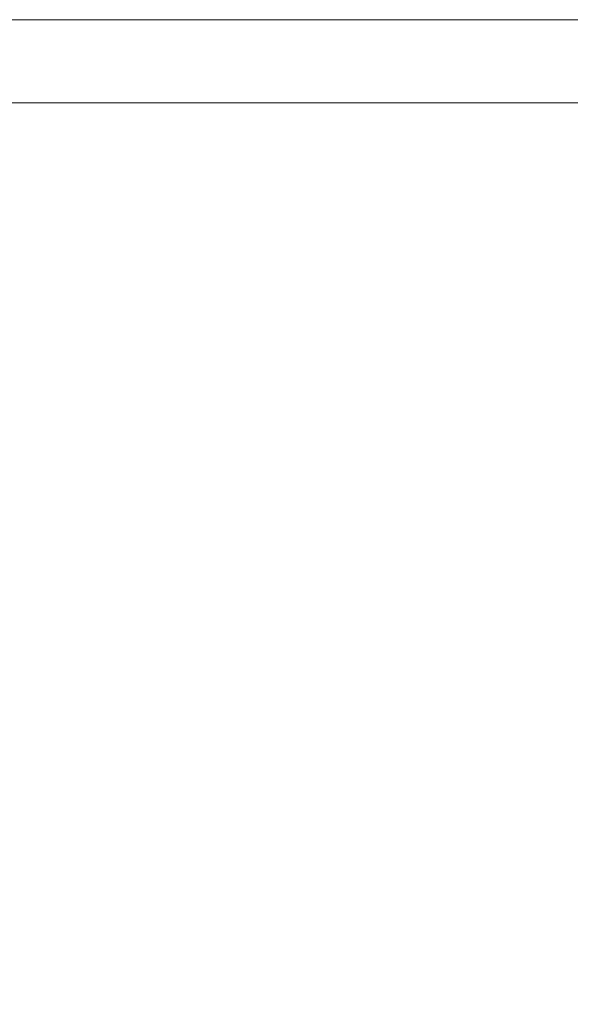
# Model space of a CAD drawing. Extents: x -450 to 450, y -70 to 40.
# Drawn here: x 324 to 327, y -13 to -9 of the extents above; entities that cross this region are included whole.
import ezdxf

# ---------------------------------------------------------------- set-up
doc = ezdxf.new("R2010")
doc.units = 0
doc.header["$LTSCALE"] = 500
doc.header["$MEASUREMENT"] = 0
for name, color, linetype in [('NOVOTERM_CHROM_MAT', 7, 'Continuous'), ('NOVOTERM_PASY', 7, 'Continuous'), ('NOVOTERM_SZKLO', 7, 'Continuous')]:
    doc.layers.add(name, color=color, linetype=linetype)

msp = doc.modelspace()

# ---------------------------------------------------------------- linework, layer by layer
at = {"layer": 'NOVOTERM_CHROM_MAT', "lineweight": 0}
for points, invisible_edges in [([(-173.026, -9.0951, 1844), (-173.026, -6.0951, 1844), (379.3, -6.0951, 1844), (379.3, -9.0951, 1844)], 14), ([(379.3, -9.0951, 1900), (379.3, -6.0951, 1900), (-173.025, -6.0951, 1900), (-173.025, -9.0951, 1900)], 15), ([(379.3, -25, 0.0025), (-173.026, -25, 0.0025), (-173.025, -9.0948, 0.0025), (379.3, -9.0948, 0.0025)], 15), ([(-173.026, -9.0948, 56.0024), (-173.026, -25, 56.0024), (379.3, -25, 56.0024), (379.3, -9.0948, 56.0024)], 14), ([(379.3, -25.0003, 1900), (379.3, -9.0951, 1900), (-173.025, -9.0951, 1900), (-173.026, -25.0003, 1900)], 15), ([(-173.026, -9.0951, 1844), (379.3, -9.0951, 1844), (379.3, -25.0003, 1844), (-173.026, -25.0003, 1844)], 7), ([(323.78, -9.0949, 855.687), (323.78, -9.0949, 858.552), (324.518, -9.0949, 859.291), (324.518, -9.0949, 856.291)], 15), ([(323.78, -9.0949, 852.3391), (323.78, -9.0949, 855.687), (324.518, -9.0949, 856.291), (324.518, -9.0949, 852.778)], 15), ([(323.78, -9.0949, 848.992), (323.78, -9.0949, 852.3391), (324.518, -9.0949, 852.778), (324.518, -9.0949, 849.267)], 15), ([(323.78, -9.0949, 846.134), (323.78, -9.0949, 848.992), (324.518, -9.0949, 849.267), (324.518, -9.0949, 846.271)], 15), ([(323.78, -9.0949, 860.448), (323.78, -9.1313, 861.59), (324.518, -9.1313, 862.442), (324.518, -9.0949, 861.265)], 15), ([(323.78, -9.0949, 858.552), (323.78, -9.0949, 860.448), (324.518, -9.0949, 861.265), (324.518, -9.0949, 859.291)], 15), ([(323.78, -9.0949, 844.248), (323.78, -9.0949, 846.134), (324.518, -9.0949, 846.271), (324.518, -9.0949, 844.304)], 15), ([(323.78, -9.1313, 843.12), (323.78, -9.0949, 844.248), (324.518, -9.0949, 844.304), (324.518, -9.1313, 843.134)], 15), ([(323.78, -9.095, 1055.8701), (324.518, -9.095, 1055.73), (324.518, -9.095, 1052.73), (323.78, -9.095, 1053.01)], 15), ([(323.78, -9.095, 1053.01), (324.518, -9.095, 1052.73), (324.518, -9.095, 1049.22), (323.78, -9.095, 1049.6599)], 15), ([(323.78, -9.095, 1049.6599), (324.518, -9.095, 1049.22), (324.518, -9.095, 1045.71), (323.78, -9.095, 1046.3099)], 15), ([(323.78, -9.095, 1046.3099), (324.518, -9.095, 1045.71), (324.518, -9.095, 1042.71), (323.78, -9.095, 1043.45)], 15), ([(323.78, -9.095, 1043.45), (324.518, -9.095, 1042.71), (324.518, -9.095, 1040.74), (323.78, -9.095, 1041.55)], 15), ([(323.78, -9.095, 1041.55), (324.518, -9.095, 1040.74), (324.518, -9.1313, 1039.5599), (323.78, -9.1313, 1040.41)], 15), ([(323.78, -9.1313, 1058.88), (324.518, -9.1313, 1058.87), (324.518, -9.095, 1057.7001), (323.78, -9.095, 1057.75)], 15), ([(323.78, -9.095, 1057.75), (324.518, -9.095, 1057.7001), (324.518, -9.095, 1055.73), (323.78, -9.095, 1055.8701)], 15), ([(325.38, -9.1313, 843.15), (324.518, -9.1313, 843.134), (324.518, -9.0949, 844.304), (325.38, -9.0949, 844.368)], 15), ([(325.38, -9.0949, 844.368), (324.518, -9.0949, 844.304), (324.518, -9.0949, 846.271), (325.38, -9.0949, 846.4319)], 15), ([(325.38, -9.0949, 860.153), (324.518, -9.0949, 859.291), (324.518, -9.0949, 861.265), (325.38, -9.0949, 862.218)], 15), ([(325.38, -9.0949, 862.218), (324.518, -9.0949, 861.265), (324.518, -9.1313, 862.442), (325.38, -9.1313, 863.438)], 15), ([(325.38, -9.0949, 846.4319), (324.518, -9.0949, 846.271), (324.518, -9.0949, 849.267), (325.38, -9.0949, 849.589)], 15), ([(325.38, -9.0949, 849.589), (324.518, -9.0949, 849.267), (324.518, -9.0949, 852.778), (325.38, -9.0949, 853.292)], 15), ([(325.38, -9.0949, 853.292), (324.518, -9.0949, 852.778), (324.518, -9.0949, 856.291), (325.38, -9.0949, 856.995)], 15), ([(325.38, -9.0949, 856.995), (324.518, -9.0949, 856.291), (324.518, -9.0949, 859.291), (325.38, -9.0949, 860.153)], 15), ([(325.38, -9.095, 1057.6299), (325.38, -9.095, 1055.5699), (324.518, -9.095, 1055.73), (324.518, -9.095, 1057.7001)], 15), ([(325.38, -9.1313, 1058.8501), (325.38, -9.095, 1057.6299), (324.518, -9.095, 1057.7001), (324.518, -9.1313, 1058.87)], 15), ([(325.38, -9.095, 1039.78), (325.38, -9.1313, 1038.5601), (324.518, -9.1313, 1039.5599), (324.518, -9.095, 1040.74)], 15), ([(325.38, -9.095, 1041.85), (325.38, -9.095, 1039.78), (324.518, -9.095, 1040.74), (324.518, -9.095, 1042.71)], 15), ([(325.38, -9.095, 1045), (325.38, -9.095, 1041.85), (324.518, -9.095, 1042.71), (324.518, -9.095, 1045.71)], 15), ([(325.38, -9.095, 1048.71), (325.38, -9.095, 1045), (324.518, -9.095, 1045.71), (324.518, -9.095, 1049.22)], 15), ([(325.38, -9.095, 1052.41), (325.38, -9.095, 1048.71), (324.518, -9.095, 1049.22), (324.518, -9.095, 1052.73)], 15), ([(325.38, -9.095, 1055.5699), (325.38, -9.095, 1052.41), (324.518, -9.095, 1052.73), (324.518, -9.095, 1055.73)], 15), ([(326.365, -9.1313, 843.167), (325.38, -9.1313, 843.15), (325.38, -9.0949, 844.368), (326.365, -9.0949, 844.438)], 15), ([(326.365, -9.0949, 844.438), (325.38, -9.0949, 844.368), (325.38, -9.0949, 846.4319), (326.365, -9.0949, 846.608)], 15), ([(326.365, -9.0949, 861.097), (325.38, -9.0949, 860.153), (325.38, -9.0949, 862.218), (326.365, -9.0949, 863.263)], 15), ([(326.365, -9.0949, 863.263), (325.38, -9.0949, 862.218), (325.38, -9.1313, 863.438), (326.365, -9.1313, 864.528)], 15), ([(326.365, -9.0949, 846.608), (325.38, -9.0949, 846.4319), (325.38, -9.0949, 849.589), (326.365, -9.0949, 849.94)], 15), ([(326.365, -9.0949, 849.94), (325.38, -9.0949, 849.589), (325.38, -9.0949, 853.292), (326.365, -9.0949, 853.854)], 15), ([(326.365, -9.0949, 853.854), (325.38, -9.0949, 853.292), (325.38, -9.0949, 856.995), (326.365, -9.0949, 857.767)], 15), ([(326.365, -9.0949, 857.767), (325.38, -9.0949, 856.995), (325.38, -9.0949, 860.153), (326.365, -9.0949, 861.097)], 15), ([(326.365, -9.1313, 1058.8301), (326.365, -9.095, 1057.5599), (325.38, -9.095, 1057.6299), (325.38, -9.1313, 1058.8501)], 15), ([(326.365, -9.095, 1057.5599), (326.365, -9.095, 1055.39), (325.38, -9.095, 1055.5699), (325.38, -9.095, 1057.6299)], 15), ([(326.365, -9.095, 1040.9), (326.365, -9.095, 1038.74), (325.38, -9.095, 1039.78), (325.38, -9.095, 1041.85)], 15), ([(326.365, -9.095, 1038.74), (326.365, -9.1313, 1037.47), (325.38, -9.1313, 1038.5601), (325.38, -9.095, 1039.78)], 15), ([(326.365, -9.095, 1048.1499), (326.365, -9.095, 1044.23), (325.38, -9.095, 1045), (325.38, -9.095, 1048.71)], 15), ([(326.365, -9.095, 1044.23), (326.365, -9.095, 1040.9), (325.38, -9.095, 1041.85), (325.38, -9.095, 1045)], 15), ([(326.365, -9.095, 1055.39), (326.365, -9.095, 1052.0601), (325.38, -9.095, 1052.41), (325.38, -9.095, 1055.5699)], 15), ([(326.365, -9.095, 1052.0601), (326.365, -9.095, 1048.1499), (325.38, -9.095, 1048.71), (325.38, -9.095, 1052.41)], 15), ([(327.471, -9.1313, 843.186), (326.365, -9.1313, 843.167), (326.365, -9.0949, 844.438), (327.471, -9.0949, 844.511)], 15), ([(327.471, -9.0949, 844.511), (326.365, -9.0949, 844.438), (326.365, -9.0949, 846.608), (327.471, -9.0949, 846.791)], 15), ([(327.471, -9.0949, 862.082), (326.365, -9.0949, 861.097), (326.365, -9.0949, 863.263), (327.471, -9.0949, 864.351)], 15), ([(327.471, -9.0949, 864.351), (326.365, -9.0949, 863.263), (326.365, -9.1313, 864.528), (327.471, -9.1313, 865.665)], 15), ([(327.471, -9.0949, 846.791), (326.365, -9.0949, 846.608), (326.365, -9.0949, 849.94), (327.471, -9.0949, 850.307)], 15), ([(327.471, -9.0949, 850.307), (326.365, -9.0949, 849.94), (326.365, -9.0949, 853.854), (327.471, -9.0949, 854.44)], 15), ([(327.471, -9.0949, 854.44), (326.365, -9.0949, 853.854), (326.365, -9.0949, 857.767), (327.471, -9.0949, 858.571)], 15), ([(327.471, -9.0949, 858.571), (326.365, -9.0949, 857.767), (326.365, -9.0949, 861.097), (327.471, -9.0949, 862.082)], 15), ([(327.471, -9.095, 1057.49), (327.471, -9.095, 1055.21), (326.365, -9.095, 1055.39), (326.365, -9.095, 1057.5599)], 15), ([(327.471, -9.1313, 1058.8099), (327.471, -9.095, 1057.49), (326.365, -9.095, 1057.5599), (326.365, -9.1313, 1058.8301)], 15), ([(327.471, -9.095, 1037.65), (327.471, -9.1313, 1036.34), (326.365, -9.1313, 1037.47), (326.365, -9.095, 1038.74)], 15), ([(327.471, -9.095, 1039.9199), (327.471, -9.095, 1037.65), (326.365, -9.095, 1038.74), (326.365, -9.095, 1040.9)], 15), ([(327.471, -9.095, 1051.6899), (327.471, -9.095, 1047.5599), (326.365, -9.095, 1048.1499), (326.365, -9.095, 1052.0601)], 15), ([(327.471, -9.095, 1055.21), (327.471, -9.095, 1051.6899), (326.365, -9.095, 1052.0601), (326.365, -9.095, 1055.39)], 15), ([(327.471, -9.095, 1043.4299), (327.471, -9.095, 1039.9199), (326.365, -9.095, 1040.9), (326.365, -9.095, 1044.23)], 15), ([(327.471, -9.095, 1047.5599), (327.471, -9.095, 1043.4299), (326.365, -9.095, 1044.23), (326.365, -9.095, 1048.1499)], 15), ([(323.78, -9.1313, 1040.41), (324.518, -9.1313, 1039.5599), (324.518, -9.2404, 1038.95), (323.78, -9.2404, 1039.8099)], 15), ([(323.78, -9.2404, 1059.4701), (324.518, -9.2404, 1059.4701), (324.518, -9.1313, 1058.87), (323.78, -9.1313, 1058.88)], 15), ([(323.78, -9.1313, 861.59), (323.78, -9.2404, 862.191), (324.518, -9.2404, 863.052), (324.518, -9.1313, 862.442)], 15), ([(323.78, -9.2404, 842.531), (323.78, -9.1313, 843.12), (324.518, -9.1313, 843.134), (324.518, -9.2404, 842.531)], 15), ([(325.38, -9.2404, 1059.4701), (325.38, -9.1313, 1058.8501), (324.518, -9.1313, 1058.87), (324.518, -9.2404, 1059.4701)], 15), ([(325.38, -9.1313, 1038.5601), (325.38, -9.2404, 1037.9401), (324.518, -9.2404, 1038.95), (324.518, -9.1313, 1039.5599)], 15), ([(325.38, -9.2404, 842.531), (324.518, -9.2404, 842.531), (324.518, -9.1313, 843.134), (325.38, -9.1313, 843.15)], 15), ([(325.38, -9.1313, 863.438), (324.518, -9.1313, 862.442), (324.518, -9.2404, 863.052), (325.38, -9.2404, 864.058)], 15), ([(326.365, -9.2404, 1059.4701), (326.365, -9.1313, 1058.8301), (325.38, -9.1313, 1058.8501), (325.38, -9.2404, 1059.4701)], 15), ([(326.365, -9.1313, 1037.47), (326.365, -9.2404, 1036.84), (325.38, -9.2404, 1037.9401), (325.38, -9.1313, 1038.5601)], 15), ([(326.365, -9.2404, 842.531), (325.38, -9.2404, 842.531), (325.38, -9.1313, 843.15), (326.365, -9.1313, 843.167)], 15), ([(326.365, -9.1313, 864.528), (325.38, -9.1313, 863.438), (325.38, -9.2404, 864.058), (326.365, -9.2404, 865.159)], 15), ([(327.471, -9.2404, 1059.4701), (327.471, -9.1313, 1058.8099), (326.365, -9.1313, 1058.8301), (326.365, -9.2404, 1059.4701)], 15), ([(327.471, -9.1313, 1036.34), (327.471, -9.2404, 1035.6899), (326.365, -9.2404, 1036.84), (326.365, -9.1313, 1037.47)], 15), ([(327.471, -9.2404, 842.531), (326.365, -9.2404, 842.531), (326.365, -9.1313, 843.167), (327.471, -9.1313, 843.186)], 15), ([(327.471, -9.1313, 865.665), (326.365, -9.1313, 864.528), (326.365, -9.2404, 865.159), (327.471, -9.2404, 866.307)], 15), ([(323.78, -9.2404, 1039.8099), (324.518, -9.2404, 1038.95), (324.518, -9.4586, 1038.6799), (323.78, -9.4586, 1039.53)], 15), ([(323.78, -9.4586, 1059.7301), (324.518, -9.4586, 1059.7301), (324.518, -9.2404, 1059.4701), (323.78, -9.2404, 1059.4701)], 15), ([(323.78, -9.2404, 862.191), (323.78, -9.4586, 862.468), (324.518, -9.4586, 863.324), (324.518, -9.2404, 863.052)], 15), ([(323.78, -9.4586, 842.2661), (323.78, -9.2404, 842.531), (324.518, -9.2404, 842.531), (324.518, -9.4586, 842.2661)], 15), ([(325.38, -9.4586, 1059.7301), (325.38, -9.2404, 1059.4701), (324.518, -9.2404, 1059.4701), (324.518, -9.4586, 1059.7301)], 7), ([(325.38, -9.2404, 1037.9401), (325.38, -9.4586, 1037.6801), (324.518, -9.4586, 1038.6799), (324.518, -9.2404, 1038.95)], 13), ([(325.38, -9.4586, 842.2661), (324.518, -9.4586, 842.2661), (324.518, -9.2404, 842.531), (325.38, -9.2404, 842.531)], 14), ([(325.38, -9.2404, 864.058), (324.518, -9.2404, 863.052), (324.518, -9.4586, 863.324), (325.38, -9.4586, 864.325)], 11), ([(326.365, -9.4586, 1059.7301), (326.365, -9.2404, 1059.4701), (325.38, -9.2404, 1059.4701), (325.38, -9.4586, 1059.7301)], 7), ([(326.365, -9.2404, 1036.84), (326.365, -9.4586, 1036.58), (325.38, -9.4586, 1037.6801), (325.38, -9.2404, 1037.9401)], 13), ([(326.365, -9.4586, 842.2661), (325.38, -9.4586, 842.2661), (325.38, -9.2404, 842.531), (326.365, -9.2404, 842.531)], 14), ([(326.365, -9.2404, 865.159), (325.38, -9.2404, 864.058), (325.38, -9.4586, 864.325), (326.365, -9.4586, 865.421)], 11), ([(327.471, -9.4586, 1059.7301), (327.471, -9.2404, 1059.4701), (326.365, -9.2404, 1059.4701), (326.365, -9.4586, 1059.7301)], 7), ([(327.471, -9.2404, 1035.6899), (327.471, -9.4586, 1035.4399), (326.365, -9.4586, 1036.58), (326.365, -9.2404, 1036.84)], 13), ([(327.471, -9.4586, 842.2661), (326.365, -9.4586, 842.2661), (326.365, -9.2404, 842.531), (327.471, -9.2404, 842.531)], 14), ([(327.471, -9.2404, 866.307), (326.365, -9.2404, 865.159), (326.365, -9.4586, 865.421), (327.471, -9.4586, 866.563)], 11), ([(323.78, -9.4586, 1039.53), (324.518, -9.4586, 1038.6799), (324.518, -9.8223, 1038.51), (323.78, -9.8223, 1039.37)], 14), ([(323.78, -9.8223, 1059.89), (324.518, -9.8223, 1059.89), (324.518, -9.4586, 1059.7301), (323.78, -9.4586, 1059.7301)], 11), ([(323.78, -9.4586, 862.468), (323.78, -9.8223, 862.633), (324.518, -9.8223, 863.487), (324.518, -9.4586, 863.324)], 7), ([(323.78, -9.8223, 842.106), (323.78, -9.4586, 842.2661), (324.518, -9.4586, 842.2661), (324.518, -9.8223, 842.106)], 13), ([(325.38, -9.8223, 1059.89), (325.38, -9.4586, 1059.7301), (324.518, -9.4586, 1059.7301), (324.518, -9.8223, 1059.89)], 15), ([(325.38, -9.4586, 1037.6801), (325.38, -9.8223, 1037.51), (324.518, -9.8223, 1038.51), (324.518, -9.4586, 1038.6799)], 15), ([(325.38, -9.8223, 842.106), (324.518, -9.8223, 842.106), (324.518, -9.4586, 842.2661), (325.38, -9.4586, 842.2661)], 15), ([(325.38, -9.4586, 864.325), (324.518, -9.4586, 863.324), (324.518, -9.8223, 863.487), (325.38, -9.8223, 864.485)], 15), ([(326.365, -9.8223, 1059.89), (326.365, -9.4586, 1059.7301), (325.38, -9.4586, 1059.7301), (325.38, -9.8223, 1059.89)], 15), ([(326.365, -9.4586, 1036.58), (326.365, -9.8223, 1036.42), (325.38, -9.8223, 1037.51), (325.38, -9.4586, 1037.6801)], 15), ([(326.365, -9.8223, 842.106), (325.38, -9.8223, 842.106), (325.38, -9.4586, 842.2661), (326.365, -9.4586, 842.2661)], 15), ([(326.365, -9.4586, 865.421), (325.38, -9.4586, 864.325), (325.38, -9.8223, 864.485), (326.365, -9.8223, 865.578)], 15), ([(327.471, -9.8223, 1059.89), (327.471, -9.4586, 1059.7301), (326.365, -9.4586, 1059.7301), (326.365, -9.8223, 1059.89)], 15), ([(327.471, -9.4586, 1035.4399), (327.471, -9.8223, 1035.28), (326.365, -9.8223, 1036.42), (326.365, -9.4586, 1036.58)], 15), ([(327.471, -9.8223, 842.106), (326.365, -9.8223, 842.106), (326.365, -9.4586, 842.2661), (327.471, -9.4586, 842.2661)], 15), ([(327.471, -9.4586, 866.563), (326.365, -9.4586, 865.421), (326.365, -9.8223, 865.578), (327.471, -9.8223, 866.717)], 15), ([(323.78, -9.8223, 1039.37), (324.518, -9.8223, 1038.51), (324.518, -10.8579, 1038.4299), (323.78, -10.8579, 1039.28)], 15), ([(323.78, -10.8579, 1059.97), (324.518, -10.8579, 1059.97), (324.518, -9.8223, 1059.89), (323.78, -9.8223, 1059.89)], 15), ([(323.78, -9.8223, 862.633), (323.78, -10.8578, 862.716), (324.518, -10.8578, 863.569), (324.518, -9.8223, 863.487)], 15), ([(323.78, -10.8578, 842.027), (323.78, -9.8223, 842.106), (324.518, -9.8223, 842.106), (324.518, -10.8578, 842.027)], 15), ([(325.38, -10.8579, 1059.97), (325.38, -9.8223, 1059.89), (324.518, -9.8223, 1059.89), (324.518, -10.8579, 1059.97)], 15), ([(325.38, -9.8223, 1037.51), (325.38, -10.8579, 1037.4301), (324.518, -10.8579, 1038.4299), (324.518, -9.8223, 1038.51)], 15), ([(325.38, -10.8578, 842.027), (324.518, -10.8578, 842.027), (324.518, -9.8223, 842.106), (325.38, -9.8223, 842.106)], 15), ([(325.38, -9.8223, 864.485), (324.518, -9.8223, 863.487), (324.518, -10.8578, 863.569), (325.38, -10.8578, 864.565)], 15), ([(326.365, -10.8579, 1059.97), (326.365, -9.8223, 1059.89), (325.38, -9.8223, 1059.89), (325.38, -10.8579, 1059.97)], 15), ([(326.365, -9.8223, 1036.42), (326.365, -10.8579, 1036.34), (325.38, -10.8579, 1037.4301), (325.38, -9.8223, 1037.51)], 15), ([(326.365, -10.8578, 842.027), (325.38, -10.8578, 842.027), (325.38, -9.8223, 842.106), (326.365, -9.8223, 842.106)], 15), ([(326.365, -9.8223, 865.578), (325.38, -9.8223, 864.485), (325.38, -10.8578, 864.565), (326.365, -10.8578, 865.656)], 15), ([(327.471, -10.8579, 1059.97), (327.471, -9.8223, 1059.89), (326.365, -9.8223, 1059.89), (326.365, -10.8579, 1059.97)], 15), ([(327.471, -9.8223, 1035.28), (327.471, -10.8579, 1035.21), (326.365, -10.8579, 1036.34), (326.365, -9.8223, 1036.42)], 15), ([(327.471, -10.8578, 842.027), (326.365, -10.8578, 842.027), (326.365, -9.8223, 842.106), (327.471, -9.8223, 842.106)], 15), ([(327.471, -9.8223, 866.717), (326.365, -9.8223, 865.578), (326.365, -10.8578, 865.656), (327.471, -10.8578, 866.793)], 7), ([(323.78, -10.8578, 862.716), (323.78, -13.0916, 862.744), (324.518, -13.0916, 863.596), (324.518, -10.8578, 863.569)], 15), ([(323.78, -13.0916, 842), (323.78, -10.8578, 842.027), (324.518, -10.8578, 842.027), (324.518, -13.0916, 842)], 15), ([(323.78, -10.8579, 1039.28), (324.518, -10.8579, 1038.4299), (324.518, -13.0917, 1038.4), (323.78, -13.0917, 1039.26)], 15), ([(323.78, -13.0917, 1060), (324.518, -13.0917, 1060), (324.518, -10.8579, 1059.97), (323.78, -10.8579, 1059.97)], 15), ([(325.38, -13.0916, 842), (324.518, -13.0916, 842), (324.518, -10.8578, 842.027), (325.38, -10.8578, 842.027)], 15), ([(325.38, -10.8578, 864.565), (324.518, -10.8578, 863.569), (324.518, -13.0916, 863.596), (325.38, -13.0916, 864.592)], 15), ([(325.38, -13.0917, 1060), (325.38, -10.8579, 1059.97), (324.518, -10.8579, 1059.97), (324.518, -13.0917, 1060)], 15), ([(325.38, -10.8579, 1037.4301), (325.38, -13.0917, 1037.41), (324.518, -13.0917, 1038.4), (324.518, -10.8579, 1038.4299)], 15), ([(326.365, -13.0916, 842), (325.38, -13.0916, 842), (325.38, -10.8578, 842.027), (326.365, -10.8578, 842.027)], 15), ([(326.365, -10.8578, 865.656), (325.38, -10.8578, 864.565), (325.38, -13.0916, 864.592), (326.365, -13.0916, 865.682)], 15), ([(326.365, -13.0917, 1060), (326.365, -10.8579, 1059.97), (325.38, -10.8579, 1059.97), (325.38, -13.0917, 1060)], 15), ([(326.365, -10.8579, 1036.34), (326.365, -13.0917, 1036.3199), (325.38, -13.0917, 1037.41), (325.38, -10.8579, 1037.4301)], 15), ([(327.471, -13.0916, 842), (326.365, -13.0916, 842), (326.365, -10.8578, 842.027), (327.471, -10.8578, 842.027)], 15), ([(327.471, -10.8578, 866.793), (326.365, -10.8578, 865.656), (326.365, -13.0916, 865.682), (327.471, -13.0916, 866.819)], 15), ([(327.471, -13.0917, 1060), (327.471, -10.8579, 1059.97), (326.365, -10.8579, 1059.97), (326.365, -13.0917, 1060)], 15), ([(327.471, -10.8579, 1035.21), (327.471, -13.0917, 1035.1799), (326.365, -13.0917, 1036.3199), (326.365, -10.8579, 1036.34)], 15), ([(323.78, -13.0916, 862.744), (323.78, -17.0501, 862.744), (324.518, -17.0501, 863.596), (324.518, -13.0916, 863.596)], 15), ([(323.78, -17.0501, 842), (323.78, -13.0916, 842), (324.518, -13.0916, 842), (324.518, -17.0501, 842)], 15), ([(323.78, -13.0917, 1039.26), (324.518, -13.0917, 1038.4), (324.518, -17.0502, 1038.4), (323.78, -17.0502, 1039.26)], 15), ([(323.78, -17.0502, 1060), (324.518, -17.0502, 1060), (324.518, -13.0917, 1060), (323.78, -13.0917, 1060)], 15), ([(325.38, -17.0501, 842), (324.518, -17.0501, 842), (324.518, -13.0916, 842), (325.38, -13.0916, 842)], 15), ([(325.38, -13.0916, 864.592), (324.518, -13.0916, 863.596), (324.518, -17.0501, 863.596), (325.38, -17.0501, 864.592)], 15), ([(325.38, -17.0502, 1060), (325.38, -13.0917, 1060), (324.518, -13.0917, 1060), (324.518, -17.0502, 1060)], 15), ([(325.38, -13.0917, 1037.41), (325.38, -17.0502, 1037.41), (324.518, -17.0502, 1038.4), (324.518, -13.0917, 1038.4)], 15), ([(326.365, -17.0501, 842), (325.38, -17.0501, 842), (325.38, -13.0916, 842), (326.365, -13.0916, 842)], 15), ([(326.365, -13.0916, 865.682), (325.38, -13.0916, 864.592), (325.38, -17.0501, 864.592), (326.365, -17.0501, 865.682)], 15), ([(326.365, -17.0502, 1060), (326.365, -13.0917, 1060), (325.38, -13.0917, 1060), (325.38, -17.0502, 1060)], 15), ([(326.365, -13.0917, 1036.3199), (326.365, -17.0502, 1036.3199), (325.38, -17.0502, 1037.41), (325.38, -13.0917, 1037.41)], 15), ([(327.471, -17.0501, 842), (326.365, -17.0501, 842), (326.365, -13.0916, 842), (327.471, -13.0916, 842)], 15), ([(327.471, -13.0916, 866.819), (326.365, -13.0916, 865.682), (326.365, -17.0501, 865.682), (327.471, -17.0501, 866.819)], 7), ([(327.471, -17.0502, 1060), (327.471, -13.0917, 1060), (326.365, -13.0917, 1060), (326.365, -17.0502, 1060)], 15), ([(327.471, -13.0917, 1035.1799), (327.471, -17.0502, 1035.1799), (326.365, -17.0502, 1036.3199), (326.365, -13.0917, 1036.3199)], 15)]:
    msp.add_3dface(points, dxfattribs=dict(at, invisible_edges=invisible_edges))
at = {"layer": 'NOVOTERM_PASY', "lineweight": 0, "invisible_edges": 10}
for points in [[(377.547, -9.095, 1199.6199), (-379.5, -9.095, 1199.6199), (-379.5, -9.0949, 700.3834), (377.547, -9.0949, 700.3834)], [(377.547, -9.095, 1491.2532), (-379.5, -9.095, 1491.2532), (-379.5, -9.095, 1275.675), (377.547, -9.095, 1275.675)]]:
    msp.add_3dface(points, dxfattribs=at)
at = {"layer": 'NOVOTERM_SZKLO', "lineweight": 0}
for points, invisible_edges in [([(-379.5, -9.0951, 1818.5), (377.547, -9.0951, 1818.5), (377.547, -9.0781, 1818.63), (-379.5, -9.0781, 1818.63)], 15), ([(-379.5, -9.095, 1491.2532), (377.547, -9.095, 1491.2532), (377.547, -9.0951, 1818.5), (-379.5, -9.0951, 1818.5)], 14), ([(377.547, -9.095, 1275.675), (-379.5, -9.095, 1275.675), (-379.5, -9.095, 1199.6199), (377.547, -9.095, 1199.6199)], 10)]:
    msp.add_3dface(points, dxfattribs=dict(at, invisible_edges=invisible_edges))

doc.saveas('drawing.dxf')
